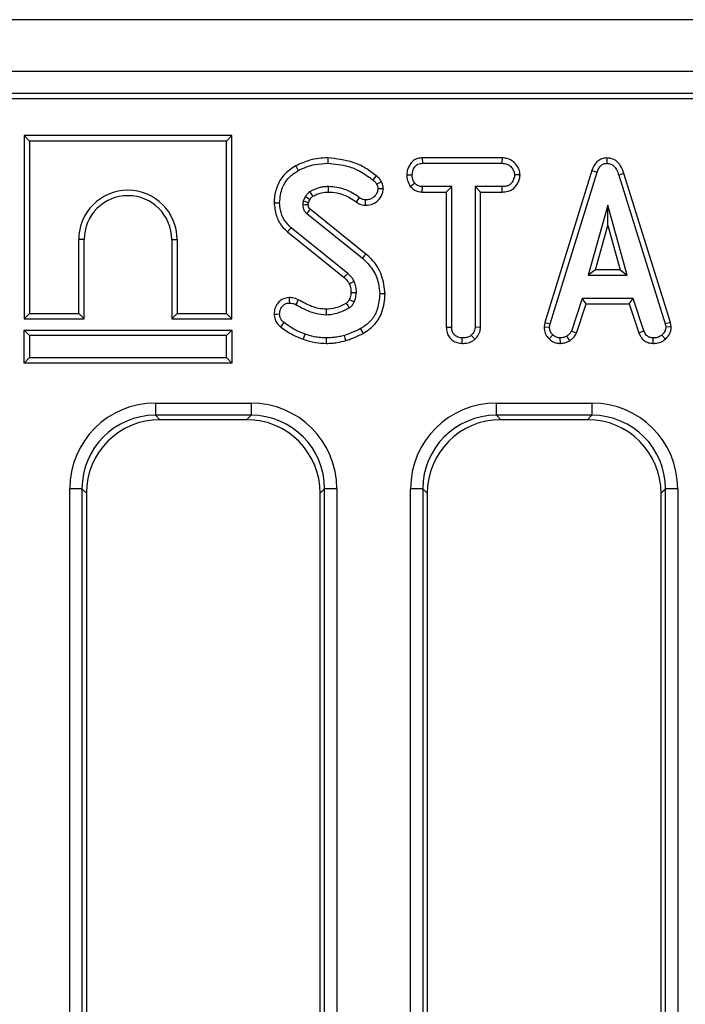
# Model space of a CAD drawing. Units: millimetres. Extents: x -85 to 664, y -32 to 370.
# Drawn here: x 55 to 68, y 167 to 187 of the extents above; entities that cross this region are included whole.
import ezdxf

# ---------------------------------------------------------------- set-up
doc = ezdxf.new("R2010")
doc.units = ezdxf.units.MM

msp = doc.modelspace()

# ---------------------------------------------------------------- linework, layer by layer
at = {"color": 7, "linetype": 'Continuous', "lineweight": 25}
for p, q in [((287.20258, 187.43375), (37.452577, 187.43375)), ((287.20258, 186.38375), (37.452577, 186.38375)), ((137.501026, 185.93375), (37.577575, 185.93375)), ((137.048042, 185.824389), (37.686943, 185.824389)), ((54.636499, 185.079098), (54.636499, 181.35869)), ((54.636499, 185.079098), (54.746701, 184.968894)), ((58.85691, 185.079098), (54.636499, 185.079098)), ((58.85691, 185.079098), (58.746701, 184.968894)), ((58.85691, 181.35869), (58.85691, 185.079098)), ((54.746701, 184.968894), (54.746701, 181.468894)), ((58.746701, 184.968894), (54.746701, 184.968894)), ((58.746701, 181.468894), (58.746701, 184.968894)), ((62.727576, 184.626395), (62.730512, 184.516192)), ((64.34854, 184.626395), (62.727576, 184.626395)), ((64.34854, 184.626395), (64.346007, 184.516192)), ((66.473006, 184.626538), (66.473497, 184.516192)), ((62.730512, 184.516192), (64.346007, 184.516192)), ((62.411091, 184.280388), (62.521367, 184.279705)), ((64.71297, 184.279889), (64.602448, 184.279705)), ((66.17391, 184.371015), (65.218514, 181.282462)), ((65.325803, 181.256373), (66.278397, 184.335871)), ((66.17391, 184.371015), (66.278397, 184.335871)), ((66.822922, 184.307), (66.717377, 184.275271)), ((66.717377, 184.275271), (67.661105, 181.253417)), ((67.768066, 181.280614), (66.822922, 184.307)), ((62.483332, 184.045803), (62.570138, 184.114903)), ((62.726988, 183.933014), (62.729767, 184.043218)), ((63.325419, 184.043218), (62.729767, 184.043218)), ((63.215217, 183.933014), (63.325419, 184.043218)), ((63.325419, 181.186905), (63.325419, 184.043218)), ((64.346744, 184.043218), (63.798396, 184.043218)), ((63.798396, 184.043218), (63.798396, 181.186905)), ((63.908598, 183.933014), (63.798396, 184.043218)), ((64.348674, 183.933014), (64.346744, 184.043218)), ((60.347317, 183.837032), (60.305929, 183.744654)), ((62.726988, 183.933014), (63.215217, 183.933014)), ((63.215217, 183.933014), (63.215217, 181.185483)), ((63.908598, 183.933014), (64.348674, 183.933014)), ((63.908598, 181.184013), (63.908598, 183.933014)), ((60.412726, 183.713481), (60.443452, 183.782067)), ((66.49567, 183.66484), (66.099553, 182.245921)), ((66.891788, 182.245921), (66.49567, 183.66484)), ((66.49567, 183.254983), (66.49567, 183.66484)), ((60.378356, 183.499299), (61.509056, 182.588088)), ((61.578451, 182.673697), (60.449547, 183.583465)), ((61.211972, 182.280655), (60.059837, 183.207387)), ((66.244735, 182.356126), (66.49567, 183.254983)), ((66.49567, 183.254983), (66.746598, 182.356126)), ((59.989935, 183.122184), (61.139105, 182.197834)), ((55.746703, 181.468894), (55.746703, 182.968894)), ((55.856912, 182.968894), (55.746703, 182.968894)), ((55.856912, 181.35869), (55.856912, 182.968894)), ((57.636498, 182.968894), (57.746707, 182.968894)), ((57.636498, 182.968894), (57.636498, 181.35869)), ((57.746707, 182.968894), (57.746707, 181.468894)), ((66.244735, 182.356126), (66.099553, 182.245921)), ((66.099553, 182.245921), (66.891788, 182.245921)), ((66.746598, 182.356126), (66.244735, 182.356126)), ((66.746598, 182.356126), (66.891788, 182.245921)), ((61.243443, 181.746853), (61.343519, 181.700524)), ((65.974659, 181.772948), (65.756647, 181.110047)), ((65.859219, 181.069168), (66.054425, 181.662744)), ((67.010766, 181.772948), (65.974659, 181.772948)), ((66.054425, 181.662744), (65.974659, 181.772948)), ((66.054425, 181.662744), (66.93103, 181.662744)), ((66.93103, 181.662744), (67.010766, 181.772948)), ((66.93103, 181.662744), (67.126176, 181.070021)), ((67.228778, 181.110786), (67.010766, 181.772948)), ((54.636499, 181.35869), (54.746701, 181.468894)), ((54.746701, 181.468894), (55.746703, 181.468894)), ((55.856912, 181.35869), (55.746703, 181.468894)), ((57.636498, 181.35869), (57.746707, 181.468894)), ((57.746707, 181.468894), (58.746701, 181.468894)), ((58.85691, 181.35869), (58.746701, 181.468894)), ((54.636499, 181.35869), (55.856912, 181.35869)), ((57.636498, 181.35869), (58.85691, 181.35869)), ((65.218514, 181.282462), (65.202503, 181.192969)), ((65.218514, 181.282462), (65.325803, 181.256373)), ((65.313233, 181.186166), (65.325803, 181.256373)), ((67.768066, 181.280614), (67.661105, 181.253417)), ((67.661105, 181.253417), (67.674404, 181.186166)), ((67.785314, 181.193395), (67.768066, 181.280614)), ((54.636499, 181.129099), (54.746701, 181.018894)), ((54.636499, 180.45869), (54.636499, 181.129099)), ((54.636499, 181.129099), (58.85691, 181.129099)), ((54.746701, 181.018894), (54.746701, 180.568894)), ((58.746701, 181.018894), (54.746701, 181.018894)), ((58.85691, 181.129099), (58.746701, 181.018894)), ((58.746701, 180.568894), (58.746701, 181.018894)), ((58.85691, 181.129099), (58.85691, 180.45869)), ((63.215217, 181.185483), (63.325419, 181.186905)), ((63.796556, 180.941646), (63.721536, 181.022843)), ((63.908598, 181.184013), (63.798396, 181.186905)), ((65.202503, 181.192969), (65.313233, 181.186166)), ((65.304062, 180.950108), (65.379752, 181.030233)), ((65.7254, 180.913291), (65.66353, 181.005106)), ((65.859219, 181.069168), (65.756647, 181.110047)), ((67.126176, 181.070021), (67.228778, 181.110786)), ((67.670046, 180.94735), (67.595331, 181.028755)), ((67.785314, 181.193395), (67.674404, 181.186166)), ((63.537462, 180.858585), (63.538259, 180.968894)), ((65.533562, 180.858361), (65.528294, 180.968894)), ((67.41648, 180.858527), (67.418708, 180.968894)), ((54.636499, 180.45869), (54.746701, 180.568894)), ((58.85691, 180.45869), (54.636499, 180.45869)), ((54.746701, 180.568894), (58.746701, 180.568894)), ((58.85691, 180.45869), (58.746701, 180.568894)), ((57.307473, 179.647193), (59.247679, 179.647193)), ((57.307473, 179.647193), (57.307473, 179.398145)), ((59.247679, 179.647193), (59.247679, 179.398145)), ((64.232475, 179.647193), (66.17268, 179.647193)), ((64.232475, 179.398145), (64.232475, 179.647193)), ((66.17268, 179.647193), (66.17268, 179.398145)), ((59.247679, 179.398145), (57.307473, 179.398145)), ((57.307473, 179.398145), (57.396872, 179.30875)), ((59.158286, 179.30875), (57.396872, 179.30875)), ((59.158286, 179.30875), (59.247679, 179.398145)), ((66.17268, 179.398145), (64.232475, 179.398145)), ((64.232475, 179.398145), (64.321874, 179.30875)), ((66.083288, 179.30875), (64.321874, 179.30875)), ((66.083288, 179.30875), (66.17268, 179.398145)), ((55.564134, 157.393489), (55.564134, 177.903853)), ((55.813184, 177.903853), (55.564134, 177.903853)), ((55.813184, 177.903853), (55.813184, 157.393489)), ((55.902576, 177.814458), (55.813184, 177.903853)), ((55.902576, 177.814458), (55.902576, 157.523667)), ((60.741974, 177.903853), (60.652582, 177.814458)), ((60.652582, 157.713419), (60.652582, 177.814458)), ((60.991025, 177.903853), (60.741974, 177.903853)), ((60.741974, 157.596505), (60.741974, 177.903853)), ((60.991025, 177.903853), (60.991025, 157.596505)), ((62.489136, 153.68375), (62.489136, 177.903853)), ((62.738186, 177.903853), (62.489136, 177.903853)), ((62.738186, 177.903853), (62.738186, 153.68375)), ((62.827578, 177.814458), (62.738186, 177.903853)), ((62.827578, 177.814458), (62.827578, 157.053042)), ((67.666976, 177.903853), (67.577577, 177.814458)), ((67.577577, 157.053042), (67.577577, 177.814458)), ((67.916019, 177.903853), (67.666976, 177.903853)), ((67.666976, 153.68375), (67.666976, 177.903853)), ((67.916019, 177.903853), (67.916019, 153.68375))]:
    msp.add_line(p, q, dxfattribs=at)
at = {"color": 7, "linetype": 'Continuous', "lineweight": 25, "flags": 128}
for points in [[(60.807033, 184.626438), (60.807011, 184.576828), (60.806988, 184.516192)], [(60.155174, 184.46498), (60.176073, 184.427036), (60.208379, 184.368387)], [(61.792544, 184.264993), (61.764589, 184.23032), (61.723372, 184.179198)], [(60.820556, 183.932968), (60.820436, 183.982581), (60.820287, 184.043218)], [(61.897291, 184.141388), (61.85717, 184.12203), (61.798012, 184.093472)], [(61.937636, 184.000382), (61.882547, 184), (61.826839, 183.999617)], [(61.388007, 183.728187), (61.403407, 183.749702), (61.425215, 183.780179), (61.452149, 183.817817)], [(59.717542, 183.71618), (59.753111, 183.716068), (59.790446, 183.715951), (59.827788, 183.715832)], [(60.41096, 183.672702), (60.388198, 183.671989), (60.344478, 183.670629), (60.300758, 183.669275)], [(61.574905, 183.663136), (61.575262, 183.72309), (61.575568, 183.773477)], [(59.989935, 183.122184), (60.012488, 183.149671), (60.036159, 183.178529), (60.059837, 183.207387)], [(61.578451, 182.673697), (61.547226, 182.635172), (61.509056, 182.588088)], [(61.139105, 182.197834), (61.176231, 182.24002), (61.211972, 182.280655)], [(61.244278, 182.069767), (61.295955, 182.092116), (61.345732, 182.113636)], [(61.278312, 181.893591), (61.337328, 181.894278), (61.388595, 181.894886)], [(61.971827, 181.863667), (61.929113, 181.863451), (61.861566, 181.863109)], [(60.024536, 181.788724), (60.025206, 181.731909), (60.02584, 181.678354)], [(60.20785, 181.745468), (60.193455, 181.717467), (60.175417, 181.68239), (60.157387, 181.647315)], [(59.717415, 181.454993), (59.774226, 181.455464), (59.827788, 181.455908)], [(60.773587, 181.552128), (60.774057, 181.520364), (60.77463, 181.481116), (60.775211, 181.441867)], [(59.854446, 181.191494), (59.872067, 181.215231), (59.896117, 181.247627), (59.92016, 181.280022)], [(60.30876, 180.941699), (60.319586, 180.972694), (60.332341, 181.009223), (60.345097, 181.045752)], [(61.176224, 180.914126), (61.162046, 180.961719), (61.144723, 181.019887)], [(61.527281, 181.061707), (61.503118, 181.105076), (61.473584, 181.158084)], [(60.782036, 180.858659), (60.782163, 180.88438), (60.782357, 180.921126), (60.782602, 180.968894)]]:
    msp.add_lwpolyline(points, dxfattribs=at)
at = {"color": 7, "linetype": 'Continuous', "lineweight": 25}
for radius in [1, 0.889796]:
    msp.add_arc((56.746704, 182.968894), radius, 0, 180, dxfattribs=at)
for centre, major_axis, ratio, start_param, end_param in [((57.32082, 177.890509), (-1.246873, 1.246873), 0.992432509, 5.501585242, 7.064785372), ((59.234338, 177.890509), (1.246873, 1.246873), 0.992432509, 5.501585242, 7.064785372), ((64.24582, 177.890509), (-1.246873, 1.246873), 0.992432509, 5.501585242, 7.064785372), ((66.159338, 177.890509), (1.246873, 1.246873), 0.992432509, 5.501585242, 7.064785372), ((57.32082, 177.890509), (1.071434, -1.071434), 0.989944825, 2.359992588, 3.923192719), ((57.408308, 177.80302), (-1.068748, 1.068748), 0.992432509, 5.501585242, 7.064785372), ((59.146849, 177.80302), (1.068748, 1.068748), 0.992432509, 5.501585242, 7.064785372), ((59.234338, 177.890509), (1.071434, 1.071434), 0.989944825, 5.501585242, 7.064785372), ((64.24582, 177.890509), (1.071434, -1.071434), 0.989944825, 2.359992588, 3.923192719), ((64.333308, 177.80302), (-1.068748, 1.068748), 0.992432509, 5.501585242, 7.064785372), ((66.071849, 177.80302), (1.068748, 1.068748), 0.992432509, 5.501585242, 7.064785372), ((66.159338, 177.890509), (1.071434, 1.071434), 0.989944825, 5.501585242, 7.064785372)]:
    msp.add_ellipse(centre, major_axis=major_axis, ratio=ratio, start_param=start_param, end_param=end_param, dxfattribs=at)
for points, knots in [([(60.807033, 184.626438), (60.746354, 184.62447), (60.623488, 184.620486), (60.400039, 184.577432), (60.249237, 184.508178), (60.155174, 184.46498)], [0, 0, 0, 0, 0.268540102, 0.543748854, 1, 1, 1, 1]), ([(61.792544, 184.264993), (61.719922, 184.319187), (61.574569, 184.427657), (61.248265, 184.579676), (60.982185, 184.607875), (60.807033, 184.626438)], [0, 0, 0, 0, 0.254404708, 0.509199267, 1, 1, 1, 1]), ([(62.727576, 184.626395), (62.6962, 184.623891), (62.633819, 184.618912), (62.547302, 184.57721), (62.469863, 184.494012), (62.419543, 184.390434), (62.413377, 184.31015), (62.411091, 184.280388)], [0, 0, 0, 0, 0.180447553, 0.358756488, 0.537611827, 0.828588542, 1, 1, 1, 1]), ([(64.71297, 184.279889), (64.708412, 184.316866), (64.698214, 184.399587), (64.63166, 184.502116), (64.544396, 184.582499), (64.446058, 184.62045), (64.379327, 184.624518), (64.34854, 184.626395)], [0, 0, 0, 0, 0.1993008115, 0.4458529642, 0.6396851059, 0.8337621072, 1, 1, 1, 1]), ([(66.473006, 184.626538), (66.439329, 184.623253), (66.374194, 184.616899), (66.290033, 184.565576), (66.218447, 184.483984), (66.190426, 184.412907), (66.17391, 184.371015)], [0, 0, 0, 0, 0.238107086, 0.460528023, 0.682036478, 1, 1, 1, 1]), ([(66.822922, 184.307), (66.804089, 184.362483), (66.772904, 184.454351), (66.684787, 184.558838), (66.584323, 184.617202), (66.509435, 184.623483), (66.473006, 184.626538)], [0, 0, 0, 0, 0.340336258, 0.56352596, 0.787678438, 1, 1, 1, 1]), ([(60.155174, 184.46498), (60.067626, 184.407225), (59.904893, 184.299871), (59.764914, 184.047531), (59.720994, 183.850131), (59.718133, 183.739097), (59.717542, 183.71618)], [0, 0, 0, 0, 0.340965809, 0.633783463, 0.924413945, 1, 1, 1, 1]), ([(60.208379, 184.368387), (60.262782, 184.395215), (60.371711, 184.448932), (60.573542, 184.503917), (60.720652, 184.511652), (60.806988, 184.516192)], [0, 0, 0, 0, 0.291884071, 0.584416551, 1, 1, 1, 1]), ([(60.806988, 184.516192), (60.948037, 184.503157), (61.172911, 184.482377), (61.482442, 184.354327), (61.636825, 184.242108), (61.723372, 184.179198)], [0, 0, 0, 0, 0.425073195, 0.677694671, 1, 1, 1, 1]), ([(62.521367, 184.279705), (62.525817, 184.312962), (62.534712, 184.379444), (62.578673, 184.456301), (62.635394, 184.498788), (62.684439, 184.513842), (62.716531, 184.515479), (62.730512, 184.516192)], [0, 0, 0, 0, 0.2852766238, 0.5702694735, 0.7258973143, 0.880583447, 1, 1, 1, 1]), ([(64.346007, 184.516192), (64.380051, 184.513741), (64.437694, 184.509593), (64.516325, 184.465254), (64.565183, 184.40137), (64.597722, 184.336182), (64.601149, 184.29523), (64.602448, 184.279705)], [0, 0, 0, 0, 0.262397199, 0.4442746201, 0.6822037965, 0.8795188342, 1, 1, 1, 1]), ([(66.278397, 184.335871), (66.287804, 184.360809), (66.306713, 184.410935), (66.349839, 184.4702), (66.403679, 184.506123), (66.445227, 184.514722), (66.468491, 184.515931), (66.473497, 184.516192)], [0, 0, 0, 0, 0.279953272, 0.562704831, 0.754710576, 0.947216708, 1, 1, 1, 1]), ([(66.473497, 184.516192), (66.503109, 184.513242), (66.556459, 184.507929), (66.626142, 184.46097), (66.682264, 184.383287), (66.704274, 184.315581), (66.717377, 184.275271)], [0, 0, 0, 0, 0.237079869, 0.427130786, 0.658936892, 1, 1, 1, 1]), ([(59.827788, 183.715832), (59.839, 183.822385), (59.857873, 184.00175), (59.994678, 184.219687), (60.122263, 184.317077), (60.19623, 184.361149), (60.208379, 184.368387)], [0, 0, 0, 0, 0.400284468, 0.673808262, 0.946426632, 1, 1, 1, 1]), ([(61.897291, 184.141388), (61.884363, 184.164234), (61.86442, 184.199477), (61.825539, 184.23808), (61.80356, 184.256007), (61.792544, 184.264993)], [0, 0, 0, 0, 0.478950125, 0.738821904, 1, 1, 1, 1]), ([(62.411091, 184.280388), (62.413631, 184.243126), (62.419327, 184.159595), (62.460516, 184.086366), (62.483332, 184.045803)], [0, 0, 0, 0, 0.446083429, 1, 1, 1, 1]), ([(62.570138, 184.114903), (62.556865, 184.139506), (62.536475, 184.177301), (62.522986, 184.234227), (62.52191, 184.26443), (62.521367, 184.279705)], [0, 0, 0, 0, 0.479632223, 0.736828521, 1, 1, 1, 1]), ([(64.602448, 184.279705), (64.594985, 184.242841), (64.582113, 184.179266), (64.535452, 184.105731), (64.474454, 184.06201), (64.410025, 184.045363), (64.365243, 184.043845), (64.346744, 184.043218)], [0, 0, 0, 0, 0.288474336, 0.4975, 0.654039894, 0.857086875, 1, 1, 1, 1]), ([(64.348674, 183.933014), (64.389776, 183.935482), (64.465022, 183.940001), (64.567563, 183.985558), (64.650829, 184.072521), (64.702139, 184.175801), (64.710177, 184.253048), (64.71297, 184.279889)], [0, 0, 0, 0, 0.219438713, 0.401731646, 0.585086343, 0.855831421, 1, 1, 1, 1]), ([(60.820287, 184.043218), (60.787549, 184.042069), (60.721986, 184.039768), (60.593777, 184.012102), (60.505164, 183.970396), (60.446343, 183.942711)], [0, 0, 0, 0, 0.251124908, 0.502902097, 1, 1, 1, 1]), ([(61.452149, 183.817817), (61.405494, 183.851185), (61.312776, 183.917497), (61.157756, 183.989137), (60.992282, 184.034799), (60.878212, 184.040382), (60.820287, 184.043218)], [0, 0, 0, 0, 0.251456016, 0.499723902, 0.745963005, 1, 1, 1, 1]), ([(61.574905, 183.663136), (61.630369, 183.668891), (61.722909, 183.678493), (61.841085, 183.76786), (61.918174, 183.874499), (61.932067, 183.964361), (61.937636, 184.000382)], [0, 0, 0, 0, 0.300892636, 0.502025538, 0.800386357, 1, 1, 1, 1]), ([(61.723372, 184.179198), (61.733684, 184.170767), (61.753451, 184.154605), (61.780578, 184.127058), (61.792127, 184.104809), (61.798012, 184.093472)], [0, 0, 0, 0, 0.348494198, 0.668022029, 1, 1, 1, 1]), ([(61.798012, 184.093472), (61.805469, 184.079062), (61.816793, 184.057177), (61.824072, 184.024808), (61.825912, 184.008053), (61.826839, 183.999617)], [0, 0, 0, 0, 0.489046674, 0.742708958, 1, 1, 1, 1]), ([(61.937636, 184.000382), (61.936032, 184.015731), (61.932873, 184.045967), (61.920853, 184.094076), (61.905727, 184.124449), (61.897291, 184.141388)], [0, 0, 0, 0, 0.313178312, 0.616940324, 1, 1, 1, 1]), ([(62.483332, 184.045803), (62.493156, 184.035862), (62.527622, 184.000987), (62.598623, 183.95237), (62.6765, 183.935374), (62.719292, 183.933374), (62.726988, 183.933014)], [0, 0, 0, 0, 0.152125784, 0.533691514, 0.916136162, 1, 1, 1, 1]), ([(62.729767, 184.043218), (62.701986, 184.045765), (62.646065, 184.050893), (62.596313, 184.088777), (62.573416, 184.111631), (62.570138, 184.114903)], [0, 0, 0, 0, 0.458264861, 0.922444965, 1, 1, 1, 1]), ([(60.446343, 183.942711), (60.435206, 183.934567), (60.412911, 183.918266), (60.379704, 183.882486), (60.359507, 183.85414), (60.347317, 183.837032)], [0, 0, 0, 0, 0.28354024, 0.567587478, 1, 1, 1, 1]), ([(60.443452, 183.782067), (60.438324, 183.785008), (60.419745, 183.795664), (60.387702, 183.813989), (60.360779, 183.829351), (60.347317, 183.837032)], [0, 0, 0, 0, 0.160109141, 0.580054991, 1, 1, 1, 1]), ([(60.443452, 183.782067), (60.449433, 183.790335), (60.461931, 183.807609), (60.481243, 183.830974), (60.497071, 183.843114), (60.504048, 183.848465)], [0, 0, 0, 0, 0.339219834, 0.708767099, 1, 1, 1, 1]), ([(60.504048, 183.848465), (60.50096, 183.853492), (60.489774, 183.871702), (60.470547, 183.903118), (60.454411, 183.929513), (60.446343, 183.942711)], [0, 0, 0, 0, 0.1601250554, 0.5800619776, 1, 1, 1, 1]), ([(60.504048, 183.848465), (60.530827, 183.862021), (60.586886, 183.890399), (60.692733, 183.92418), (60.773067, 183.929703), (60.820556, 183.932968)], [0, 0, 0, 0, 0.272173094, 0.569749104, 1, 1, 1, 1]), ([(60.820556, 183.932968), (60.877421, 183.929803), (61.029087, 183.921364), (61.225041, 183.845047), (61.345014, 183.759016), (61.388007, 183.728187)], [0, 0, 0, 0, 0.277921388, 0.741243, 1, 1, 1, 1]), ([(61.575568, 183.773477), (61.557446, 183.774953), (61.528242, 183.777333), (61.486687, 183.794333), (61.464845, 183.809185), (61.452149, 183.817817)], [0, 0, 0, 0, 0.406421563, 0.654988951, 1, 1, 1, 1]), ([(61.826839, 183.999617), (61.821813, 183.974297), (61.809835, 183.913951), (61.757348, 183.843634), (61.690933, 183.793551), (61.629723, 183.775761), (61.59096, 183.774126), (61.575568, 183.773477)], [0, 0, 0, 0, 0.207665726, 0.494952642, 0.68548336, 0.875111515, 1, 1, 1, 1]), ([(59.717542, 183.71618), (59.726533, 183.62709), (59.743788, 183.456112), (59.850506, 183.250048), (59.95048, 183.158367), (59.989935, 183.122184)], [0, 0, 0, 0, 0.397077505, 0.762051665, 1, 1, 1, 1]), ([(60.059837, 183.207387), (60.009522, 183.258085), (59.908974, 183.359399), (59.840121, 183.545097), (59.831407, 183.665728), (59.827788, 183.715832)], [0, 0, 0, 0, 0.369326592, 0.738051041, 1, 1, 1, 1]), ([(60.305929, 183.744654), (60.304956, 183.738409), (60.30301, 183.725915), (60.300655, 183.700778), (60.300717, 183.681862), (60.300758, 183.669275)], [0, 0, 0, 0, 0.250574266, 0.501296489, 1, 1, 1, 1]), ([(60.300758, 183.669275), (60.30207, 183.648515), (60.304038, 183.617362), (60.316346, 183.578216), (60.333587, 183.543481), (60.356626, 183.518439), (60.374411, 183.502774), (60.378356, 183.499299)], [0, 0, 0, 0, 0.320728944, 0.481309634, 0.632425175, 0.918457426, 1, 1, 1, 1]), ([(60.412726, 183.713481), (60.407767, 183.714896), (60.387443, 183.720696), (60.351856, 183.731098), (60.321238, 183.740136), (60.305929, 183.744654)], [0, 0, 0, 0, 0.13892027, 0.569459289, 1, 1, 1, 1]), ([(60.41096, 183.672702), (60.410965, 183.677952), (60.410975, 183.689778), (60.41143, 183.703412), (60.412498, 183.71171), (60.412726, 183.713481)], [0, 0, 0, 0, 0.385665963, 0.868841442, 1, 1, 1, 1]), ([(60.449547, 183.583465), (60.44535, 183.587256), (60.438747, 183.59322), (60.430217, 183.60139), (60.424729, 183.608601), (60.420595, 183.616245), (60.416496, 183.626758), (60.413401, 183.640798), (60.411976, 183.657045), (60.411276, 183.66783), (60.41096, 183.672702)], [0, 0, 0, 0, 0.167084041, 0.262847719, 0.348251009, 0.433476561, 0.518669015, 0.680794265, 0.855800225, 1, 1, 1, 1]), ([(61.388007, 183.728187), (61.402705, 183.718194), (61.445492, 183.689103), (61.510637, 183.666776), (61.55973, 183.663995), (61.574905, 183.663136)], [0, 0, 0, 0, 0.26552505, 0.772981075, 1, 1, 1, 1]), ([(60.449547, 183.583465), (60.444641, 183.577675), (60.430311, 183.560763), (60.406573, 183.532709), (60.387762, 183.510436), (60.378356, 183.499299)], [0, 0, 0, 0, 0.206499796, 0.603250779, 1, 1, 1, 1]), ([(61.971827, 181.863667), (61.95631, 181.991105), (61.925209, 182.246536), (61.757706, 182.521829), (61.619199, 182.639175), (61.578451, 182.673697)], [0, 0, 0, 0, 0.412713118, 0.827224295, 1, 1, 1, 1]), ([(61.509056, 182.588088), (61.584016, 182.516567), (61.734023, 182.373442), (61.841997, 182.107934), (61.855884, 181.93419), (61.861566, 181.863109)], [0, 0, 0, 0, 0.371147215, 0.74272757, 1, 1, 1, 1]), ([(61.345732, 182.113636), (61.332432, 182.13756), (61.308342, 182.180893), (61.259971, 182.234337), (61.228016, 182.265173), (61.211972, 182.280655)], [0, 0, 0, 0, 0.380327395, 0.688881952, 1, 1, 1, 1]), ([(61.139105, 182.197834), (61.149506, 182.187738), (61.171467, 182.16642), (61.210419, 182.126581), (61.231495, 182.091217), (61.244278, 182.069767)], [0, 0, 0, 0, 0.26143093, 0.552028206, 1, 1, 1, 1]), ([(61.244278, 182.069767), (61.249438, 182.054656), (61.26068, 182.021734), (61.275163, 181.963132), (61.277164, 181.918934), (61.278312, 181.893591)], [0, 0, 0, 0, 0.2657674625, 0.5789942391, 1, 1, 1, 1]), ([(61.388595, 181.894886), (61.387636, 181.913646), (61.385716, 181.951186), (61.376235, 182.02549), (61.357896, 182.078484), (61.345732, 182.113636)], [0, 0, 0, 0, 0.251657999, 0.503605738, 1, 1, 1, 1]), ([(61.278312, 181.893591), (61.277433, 181.878223), (61.275516, 181.844703), (61.262509, 181.795489), (61.249665, 181.762725), (61.243443, 181.746853)], [0, 0, 0, 0, 0.303862255, 0.662755288, 1, 1, 1, 1]), ([(61.343519, 181.700524), (61.349948, 181.716052), (61.36281, 181.747125), (61.381017, 181.811711), (61.385571, 181.861695), (61.388595, 181.894886)], [0, 0, 0, 0, 0.251277265, 0.502810582, 1, 1, 1, 1]), ([(61.861566, 181.863109), (61.852395, 181.758638), (61.83655, 181.578132), (61.718509, 181.343675), (61.581948, 181.224974), (61.49547, 181.171593), (61.473584, 181.158084)], [0, 0, 0, 0, 0.369675797, 0.63873413, 0.908568459, 1, 1, 1, 1]), ([(61.527281, 181.061707), (61.614528, 181.12049), (61.778554, 181.231004), (61.939876, 181.5213), (61.960136, 181.73839), (61.971827, 181.863667)], [0, 0, 0, 0, 0.32459281, 0.610240638, 1, 1, 1, 1]), ([(60.024536, 181.788724), (59.980013, 181.783413), (59.901413, 181.774036), (59.811028, 181.703309), (59.749494, 181.618012), (59.721081, 181.530465), (59.718342, 181.474071), (59.717415, 181.454993)], [0, 0, 0, 0, 0.262417049, 0.463260898, 0.663057182, 0.886015003, 1, 1, 1, 1]), ([(59.827788, 181.455908), (59.831333, 181.489102), (59.837581, 181.547617), (59.881952, 181.615222), (59.933225, 181.660189), (59.984604, 181.675748), (60.015747, 181.677716), (60.02584, 181.678354)], [0, 0, 0, 0, 0.2986761858, 0.5265286757, 0.7162608931, 0.9080436833, 1, 1, 1, 1]), ([(60.20785, 181.745468), (60.189088, 181.753915), (60.154144, 181.769647), (60.092475, 181.785786), (60.049625, 181.787639), (60.024536, 181.788724)], [0, 0, 0, 0, 0.324587436, 0.604543256, 1, 1, 1, 1]), ([(60.02584, 181.678354), (60.048138, 181.677418), (60.082064, 181.675994), (60.12548, 181.661644), (60.146704, 181.652113), (60.157387, 181.647315)], [0, 0, 0, 0, 0.48784285, 0.742207409, 1, 1, 1, 1]), ([(60.157387, 181.647315), (60.235006, 181.604413), (60.368754, 181.530488), (60.577382, 181.455605), (60.708424, 181.446505), (60.775211, 181.441867)], [0, 0, 0, 0, 0.404075914, 0.696279694, 1, 1, 1, 1]), ([(60.773587, 181.552128), (60.723106, 181.555239), (60.621533, 181.561498), (60.427851, 181.623283), (60.295508, 181.696784), (60.20785, 181.745468)], [0, 0, 0, 0, 0.25015369, 0.503330538, 1, 1, 1, 1]), ([(61.184636, 181.672847), (61.14992, 181.654846), (61.078684, 181.617909), (60.942859, 181.566463), (60.837599, 181.557549), (60.773587, 181.552128)], [0, 0, 0, 0, 0.271408579, 0.556918947, 1, 1, 1, 1]), ([(61.243443, 181.746853), (61.239483, 181.73893), (61.230962, 181.721883), (61.21679, 181.702273), (61.203743, 181.686944), (61.193641, 181.678829), (61.187133, 181.674506), (61.184636, 181.672847)], [0, 0, 0, 0, 0.277089561, 0.5961756, 0.755204307, 0.906057393, 1, 1, 1, 1]), ([(61.184636, 181.672847), (61.186347, 181.66996), (61.195232, 181.65497), (61.213964, 181.623307), (61.230952, 181.594519), (61.240791, 181.577847)], [0, 0, 0, 0, 0.091236055, 0.473709955, 1, 1, 1, 1]), ([(61.240791, 181.577847), (61.250581, 181.584406), (61.280181, 181.604239), (61.315425, 181.646711), (61.334977, 181.684162), (61.343519, 181.700524)], [0, 0, 0, 0, 0.217703757, 0.658220656, 1, 1, 1, 1]), ([(59.717415, 181.454993), (59.721141, 181.416152), (59.728102, 181.343571), (59.781271, 181.251651), (59.830881, 181.210867), (59.854446, 181.191494)], [0, 0, 0, 0, 0.3766960932, 0.7039193157, 1, 1, 1, 1]), ([(59.92016, 181.280022), (59.904817, 181.292205), (59.873955, 181.31671), (59.841006, 181.368335), (59.830128, 181.417281), (59.828336, 181.446866), (59.827788, 181.455908)], [0, 0, 0, 0, 0.2831345548, 0.5695215306, 0.8684303967, 1, 1, 1, 1]), ([(60.775211, 181.441867), (60.816281, 181.44405), (60.89853, 181.448423), (61.058397, 181.486641), (61.168082, 181.541489), (61.240791, 181.577847)], [0, 0, 0, 0, 0.251608048, 0.503894319, 1, 1, 1, 1]), ([(60.345097, 181.045752), (60.299752, 181.062212), (60.208944, 181.095174), (60.067953, 181.177005), (59.97426, 181.242312), (59.92016, 181.280022)], [0, 0, 0, 0, 0.296511917, 0.593800574, 1, 1, 1, 1]), ([(59.854446, 181.191494), (59.894056, 181.164136), (59.974188, 181.108791), (60.119808, 181.013412), (60.23741, 180.968779), (60.30876, 180.941699)], [0, 0, 0, 0, 0.277687469, 0.561763162, 1, 1, 1, 1]), ([(60.782602, 180.968894), (60.740521, 180.97023), (60.656303, 180.972905), (60.508465, 180.993606), (60.406665, 181.0261), (60.345097, 181.045752)], [0, 0, 0, 0, 0.282997307, 0.566356471, 1, 1, 1, 1]), ([(61.144723, 181.019887), (61.110436, 181.011661), (61.041847, 180.995207), (60.921263, 180.974048), (60.834282, 180.970815), (60.782602, 180.968894)], [0, 0, 0, 0, 0.288593887, 0.577327247, 1, 1, 1, 1]), ([(61.473584, 181.158084), (61.444219, 181.143661), (61.385486, 181.114816), (61.275862, 181.068424), (61.194952, 181.038477), (61.144723, 181.019887)], [0, 0, 0, 0, 0.274930961, 0.549880968, 1, 1, 1, 1]), ([(61.176224, 180.914126), (61.207587, 180.925283), (61.271196, 180.947911), (61.388823, 180.995986), (61.473513, 181.036185), (61.527281, 181.061707)], [0, 0, 0, 0, 0.262065662, 0.531500418, 1, 1, 1, 1]), ([(63.215217, 181.185483), (63.217781, 181.14987), (63.222778, 181.080475), (63.268033, 180.984706), (63.342832, 180.914193), (63.435522, 180.867601), (63.503407, 180.861597), (63.537462, 180.858585)], [0, 0, 0, 0, 0.2079942527, 0.4053000814, 0.6036120253, 0.8011537114, 1, 1, 1, 1]), ([(63.538259, 180.968894), (63.510166, 180.971821), (63.453667, 180.977709), (63.387131, 181.019742), (63.3423, 181.079732), (63.326599, 181.136878), (63.325698, 181.175082), (63.325419, 181.186905)], [0, 0, 0, 0, 0.245946554, 0.494617174, 0.663926796, 0.895988052, 1, 1, 1, 1]), ([(63.721536, 181.022843), (63.706732, 181.011812), (63.67031, 180.984672), (63.60459, 180.971685), (63.55812, 180.969729), (63.538259, 180.968894)], [0, 0, 0, 0, 0.281664261, 0.692997879, 1, 1, 1, 1]), ([(63.798396, 181.186905), (63.796451, 181.166379), (63.791789, 181.11719), (63.758139, 181.062535), (63.730186, 181.032222), (63.721536, 181.022843)], [0, 0, 0, 0, 0.330896426, 0.792952193, 1, 1, 1, 1]), ([(63.796556, 180.941646), (63.810272, 180.956487), (63.851421, 181.001013), (63.898661, 181.082653), (63.905619, 181.153627), (63.908598, 181.184013)], [0, 0, 0, 0, 0.222348613, 0.667072332, 1, 1, 1, 1]), ([(65.202503, 181.192969), (65.203184, 181.178086), (65.205497, 181.127503), (65.226261, 181.041686), (65.272944, 180.98028), (65.301258, 180.952827), (65.304062, 180.950108)], [0, 0, 0, 0, 0.165428764, 0.562232088, 0.956646184, 1, 1, 1, 1]), ([(65.379752, 181.030233), (65.361579, 181.050062), (65.325076, 181.089889), (65.31515, 181.149682), (65.313495, 181.181183), (65.313233, 181.186166)], [0, 0, 0, 0, 0.454949502, 0.913783376, 1, 1, 1, 1]), ([(65.528294, 180.968894), (65.50264, 180.971122), (65.451059, 180.975602), (65.404083, 181.007866), (65.382487, 181.027718), (65.379752, 181.030233)], [0, 0, 0, 0, 0.463574462, 0.932065521, 1, 1, 1, 1]), ([(65.66353, 181.005106), (65.64238, 180.995993), (65.61019, 180.982122), (65.563867, 180.973961), (65.540163, 180.970585), (65.528294, 180.968894)], [0, 0, 0, 0, 0.488886513, 0.744086924, 1, 1, 1, 1]), ([(65.756647, 181.110047), (65.744926, 181.090347), (65.726935, 181.060109), (65.691659, 181.02846), (65.672921, 181.012903), (65.66353, 181.005106)], [0, 0, 0, 0, 0.482526269, 0.740655465, 1, 1, 1, 1]), ([(65.7254, 180.913291), (65.736992, 180.922837), (65.767629, 180.948069), (65.819318, 180.995123), (65.845176, 181.043108), (65.859219, 181.069168)], [0, 0, 0, 0, 0.217578636, 0.575066368, 1, 1, 1, 1]), ([(67.126176, 181.070021), (67.138175, 181.044704), (67.16507, 180.987958), (67.227662, 180.912206), (67.320197, 180.867854), (67.384876, 180.861589), (67.41648, 180.858527)], [0, 0, 0, 0, 0.219686013, 0.492398774, 0.751965283, 1, 1, 1, 1]), ([(67.418708, 180.968894), (67.394825, 180.97124), (67.354265, 180.975224), (67.300992, 181.000011), (67.259692, 181.04619), (67.240598, 181.086087), (67.228778, 181.110786)], [0, 0, 0, 0, 0.282077527, 0.479046103, 0.677491506, 1, 1, 1, 1]), ([(67.595331, 181.028755), (67.570843, 181.011368), (67.521754, 180.976516), (67.45653, 180.970299), (67.422805, 180.969046), (67.418708, 180.968894)], [0, 0, 0, 0, 0.466518083, 0.935182534, 1, 1, 1, 1]), ([(67.674404, 181.186166), (67.670742, 181.161549), (67.664832, 181.121823), (67.633181, 181.069771), (67.60914, 181.043718), (67.595331, 181.028755)], [0, 0, 0, 0, 0.409501513, 0.660842421, 1, 1, 1, 1]), ([(67.670046, 180.94735), (67.687086, 180.965629), (67.731484, 181.013256), (67.777964, 181.097627), (67.783187, 181.165678), (67.785314, 181.193395)], [0, 0, 0, 0, 0.269629295, 0.70253407, 1, 1, 1, 1]), ([(60.30876, 180.941699), (60.348733, 180.928481), (60.429635, 180.901728), (60.58731, 180.867171), (60.706251, 180.861972), (60.782036, 180.858659)], [0, 0, 0, 0, 0.26163632, 0.529536307, 1, 1, 1, 1]), ([(60.782036, 180.858659), (60.817792, 180.859464), (60.890175, 180.861093), (61.022377, 180.878065), (61.117136, 180.900276), (61.176224, 180.914126)], [0, 0, 0, 0, 0.268731757, 0.54401017, 1, 1, 1, 1]), ([(63.537462, 180.858585), (63.566724, 180.859826), (63.63706, 180.862808), (63.729111, 180.888948), (63.779128, 180.928028), (63.796556, 180.941646)], [0, 0, 0, 0, 0.317024308, 0.762017395, 1, 1, 1, 1]), ([(65.304062, 180.950108), (65.323547, 180.933267), (65.36943, 180.893609), (65.450855, 180.862386), (65.509609, 180.859527), (65.533562, 180.858361)], [0, 0, 0, 0, 0.304206582, 0.716335092, 1, 1, 1, 1]), ([(65.533562, 180.858361), (65.550138, 180.860692), (65.592351, 180.86663), (65.658764, 180.879216), (65.703677, 180.902183), (65.7254, 180.913291)], [0, 0, 0, 0, 0.250295276, 0.637385665, 1, 1, 1, 1]), ([(67.41648, 180.858527), (67.440061, 180.859463), (67.503368, 180.861974), (67.593818, 180.888572), (67.647757, 180.930163), (67.670046, 180.94735)], [0, 0, 0, 0, 0.258319896, 0.693519986, 1, 1, 1, 1])]:
    msp.add_open_spline(points, degree=3, knots=knots, dxfattribs=at)

doc.saveas('drawing.dxf')
